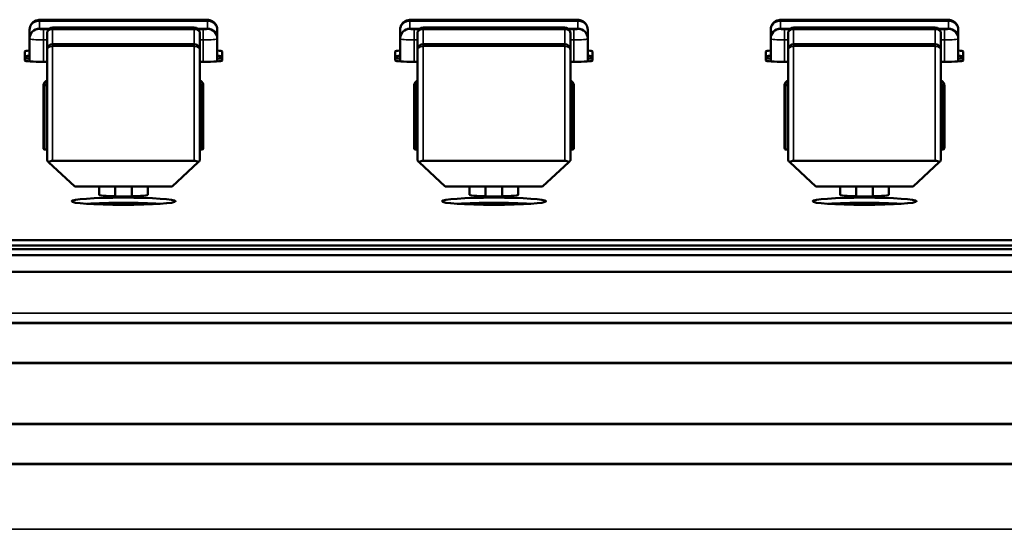
# Model space of a CAD drawing. Units: millimetres. Extents: x 0 to 4205, y 0 to 2970.
# Drawn here: x 607 to 678, y 636 to 673 of the extents above; entities that cross this region are included whole.
import ezdxf

# ---------------------------------------------------------------- set-up
doc = ezdxf.new("R2010")
doc.units = ezdxf.units.MM
doc.header["$LTSCALE"] = 5
doc.layers.add('Visible (ISO)', color=7, linetype='Continuous', lineweight=50)
doc.layers.add('Visible Narrow (ISO)', color=7, linetype='Continuous', lineweight=35)

msp = doc.modelspace()

# ---------------------------------------------------------------- linework, layer by layer
at = {"layer": 'Visible (ISO)'}
for p, q in [((609.107, 671.9), (608.408, 671.9)), ((608.708, 672.554), (620.208, 672.554)), ((619.558, 671.989), (609.358, 671.989)), ((620.508, 671.9), (619.809, 671.9)), ((635.777, 671.9), (635.078, 671.9)), ((635.378, 672.554), (646.878, 672.554)), ((646.228, 671.989), (636.028, 671.989)), ((647.178, 671.9), (646.479, 671.9)), ((662.447, 671.9), (661.748, 671.9)), ((662.048, 672.554), (673.548, 672.554)), ((672.898, 671.989), (662.698, 671.989)), ((673.848, 671.9), (673.149, 671.9)), ((607.708, 671.833), (607.708, 671.804)), ((607.708, 671.804), (607.708, 671.2)), ((607.708, 671.2), (607.708, 671.171)), ((608.958, 671.589), (608.958, 670.388)), ((619.958, 670.388), (619.958, 671.589)), ((621.208, 671.804), (621.208, 671.833)), ((621.208, 671.2), (621.208, 671.804)), ((621.208, 671.171), (621.208, 671.2)), ((634.378, 671.833), (634.378, 671.804)), ((634.378, 671.804), (634.378, 671.2)), ((634.378, 671.2), (634.378, 671.171)), ((635.628, 671.589), (635.628, 670.388)), ((646.628, 670.388), (646.628, 671.589)), ((647.878, 671.804), (647.878, 671.833)), ((647.878, 671.2), (647.878, 671.804)), ((647.878, 671.171), (647.878, 671.2)), ((661.048, 671.833), (661.048, 671.804)), ((661.048, 671.804), (661.048, 671.2)), ((661.048, 671.2), (661.048, 671.171)), ((662.298, 671.589), (662.298, 670.388)), ((673.298, 670.388), (673.298, 671.589)), ((674.548, 671.804), (674.548, 671.833)), ((674.548, 671.2), (674.548, 671.804)), ((674.548, 671.171), (674.548, 671.2)), ((607.708, 671.171), (607.708, 669.546)), ((609.358, 670.788), (619.558, 670.788)), ((621.208, 669.546), (621.208, 671.171)), ((634.378, 671.171), (634.378, 669.546)), ((636.028, 670.788), (646.228, 670.788)), ((647.878, 669.546), (647.878, 671.171)), ((661.048, 671.171), (661.048, 669.546)), ((662.698, 670.788), (672.898, 670.788)), ((674.548, 669.546), (674.548, 671.171)), ((607.358, 669.61), (607.358, 670.272)), ((607.708, 669.768), (607.358, 669.768)), ((607.358, 669.761), (607.708, 669.761)), ((608.958, 662.423), (608.958, 670.388)), ((619.958, 670.388), (619.958, 662.423)), ((621.558, 669.768), (621.208, 669.768)), ((621.208, 669.761), (621.558, 669.761)), ((621.558, 670.272), (621.558, 669.61)), ((634.028, 669.61), (634.028, 670.272)), ((634.378, 669.768), (634.028, 669.768)), ((634.028, 669.761), (634.378, 669.761)), ((635.628, 662.423), (635.628, 670.388)), ((646.628, 670.388), (646.628, 662.423)), ((648.228, 669.768), (647.878, 669.768)), ((647.878, 669.761), (648.228, 669.761)), ((648.228, 670.272), (648.228, 669.61)), ((660.698, 669.61), (660.698, 670.272)), ((661.048, 669.768), (660.698, 669.768)), ((660.698, 669.761), (661.048, 669.761)), ((662.298, 662.423), (662.298, 670.388)), ((673.298, 670.388), (673.298, 662.423)), ((674.898, 669.768), (674.548, 669.768)), ((674.548, 669.761), (674.898, 669.761)), ((674.898, 670.272), (674.898, 669.61)), ((608.958, 669.515), (608.708, 669.515)), ((620.208, 669.515), (619.958, 669.515)), ((635.628, 669.515), (635.378, 669.515)), ((646.878, 669.515), (646.628, 669.515)), ((662.298, 669.515), (662.048, 669.515)), ((673.548, 669.515), (673.298, 669.515)), ((608.708, 667.799), (608.708, 667.744)), ((608.708, 667.744), (608.708, 663.304)), ((620.208, 667.744), (620.208, 667.799)), ((620.208, 663.304), (620.208, 667.744)), ((635.378, 667.799), (635.378, 667.744)), ((635.378, 667.744), (635.378, 663.304)), ((646.878, 667.744), (646.878, 667.799)), ((646.878, 663.304), (646.878, 667.744)), ((662.048, 667.799), (662.048, 667.744)), ((662.048, 667.744), (662.048, 663.304)), ((673.548, 667.744), (673.548, 667.799)), ((673.548, 663.304), (673.548, 667.744)), ((608.958, 663.198), (608.808, 663.198)), ((619.958, 663.198), (620.108, 663.198)), ((635.628, 663.198), (635.478, 663.198)), ((646.628, 663.198), (646.778, 663.198)), ((662.298, 663.198), (662.148, 663.198)), ((673.298, 663.198), (673.448, 663.198)), ((610.958, 660.54), (609.076, 662.286)), ((619.558, 662.395), (609.358, 662.395)), ((619.841, 662.286), (617.958, 660.54)), ((637.628, 660.54), (635.746, 662.286)), ((646.228, 662.395), (636.028, 662.395)), ((646.511, 662.286), (644.628, 660.54)), ((664.298, 660.54), (662.416, 662.286)), ((672.898, 662.395), (662.698, 662.395)), ((673.181, 662.286), (671.298, 660.54)), ((610.958, 660.54), (617.958, 660.54)), ((612.708, 659.948), (612.708, 660.54)), ((613.858, 659.834), (613.858, 660.54)), ((615.058, 660.54), (615.058, 659.834)), ((616.208, 660.54), (616.208, 659.948)), ((637.628, 660.54), (644.628, 660.54)), ((639.378, 659.948), (639.378, 660.54)), ((640.528, 659.834), (640.528, 660.54)), ((641.728, 660.54), (641.728, 659.834)), ((642.878, 660.54), (642.878, 659.948)), ((664.298, 660.54), (671.298, 660.54)), ((666.048, 659.948), (666.048, 660.54)), ((667.198, 659.834), (667.198, 660.54)), ((668.398, 660.54), (668.398, 659.834)), ((669.548, 660.54), (669.548, 659.948)), ((612.208, 659.268), (612.208, 659.303)), ((613.858, 659.219), (613.858, 659.352)), ((615.058, 659.352), (615.058, 659.219)), ((616.708, 659.268), (616.708, 659.303)), ((638.878, 659.268), (638.878, 659.303)), ((640.528, 659.219), (640.528, 659.352)), ((641.728, 659.352), (641.728, 659.219)), ((643.378, 659.268), (643.378, 659.303)), ((665.548, 659.268), (665.548, 659.303)), ((667.198, 659.219), (667.198, 659.352)), ((668.398, 659.352), (668.398, 659.219)), ((670.048, 659.268), (670.048, 659.303)), ((400.623, 656.67), (850.123, 656.67)), ((400.623, 656.296), (850.123, 656.296)), ((400.623, 656.296), (850.123, 656.296)), ((389.528, 655.598), (1441.718, 655.598)), ((850.123, 656.286), (400.623, 656.286)), ((400.623, 656.286), (850.123, 656.286)), ((850.123, 656.036), (400.623, 656.036)), ((390.123, 654.39), (1441.123, 654.39)), ((389.394, 650.698), (1441.852, 650.698)), ((390.123, 647.83), (1441.123, 647.83)), ((389.394, 643.429), (1441.852, 643.429)), ((390.123, 640.56), (1441.123, 640.56))]:
    msp.add_line(p, q, dxfattribs=at)
for centre, radius, start, end in [((608.408, 671.2), 0.7, 90, 180), ((609.358, 671.589), 0.4, 90, 180), ((619.558, 671.589), 0.4, 0, 90), ((620.508, 671.2), 0.7, 0, 90), ((635.078, 671.2), 0.7, 90, 180), ((636.028, 671.589), 0.4, 90, 180), ((646.228, 671.589), 0.4, 0, 90), ((647.178, 671.2), 0.7, 0, 90), ((661.748, 671.2), 0.7, 90, 180), ((662.698, 671.589), 0.4, 90, 180), ((672.898, 671.589), 0.4, 0, 90), ((673.848, 671.2), 0.7, 0, 90), ((609.358, 670.388), 0.4, 90, 180), ((619.558, 670.388), 0.4, 0, 90), ((636.028, 670.388), 0.4, 90, 180), ((646.228, 670.388), 0.4, 0, 90), ((662.698, 670.388), 0.4, 90, 180), ((672.898, 670.388), 0.4, 0, 90)]:
    msp.add_arc(centre, radius, start, end, dxfattribs=at)
for centre, major_axis, ratio, start_param, end_param in [((608.708, 670.272), (-1.35, 0), 0.069756, 5.546561, 6.283185), ((608.708, 669.898), (-1.35, 0), 0.069756, 5.546561, 6.283185), ((608.708, 669.898), (-1.35, 0), 0.069756, 5.546561, 6.283185), ((608.708, 669.888), (-1.35, 0), 0.069756, 5.546561, 6.283185), ((620.208, 670.272), (1.35, 0), 0.069756, 0, 0.736624), ((620.208, 669.898), (1.35, 0), 0.069756, 0, 0.736624), ((620.208, 669.898), (1.35, 0), 0.069756, 0, 0.736624), ((620.208, 669.888), (1.35, 0), 0.069756, 0, 0.736624), ((635.378, 670.272), (-1.35, 0), 0.069756, 5.546561, 6.283185), ((635.378, 669.898), (-1.35, 0), 0.069756, 5.546561, 6.283185), ((635.378, 669.898), (-1.35, 0), 0.069756, 5.546561, 6.283185), ((635.378, 669.888), (-1.35, 0), 0.069756, 5.546561, 6.283185), ((646.878, 670.272), (1.35, 0), 0.069756, 0, 0.736624), ((646.878, 669.898), (1.35, 0), 0.069756, 0, 0.736624), ((646.878, 669.898), (1.35, 0), 0.069756, 0, 0.736624), ((646.878, 669.888), (1.35, 0), 0.069756, 0, 0.736624), ((662.048, 670.272), (-1.35, 0), 0.069756, 5.546561, 6.283185), ((662.048, 669.898), (-1.35, 0), 0.069756, 5.546561, 6.283185), ((662.048, 669.898), (-1.35, 0), 0.069756, 5.546561, 6.283185), ((662.048, 669.888), (-1.35, 0), 0.069756, 5.546561, 6.283185), ((673.548, 670.272), (1.35, 0), 0.069756, 0, 0.736624), ((673.548, 669.898), (1.35, 0), 0.069756, 0, 0.736624), ((673.548, 669.898), (1.35, 0), 0.069756, 0, 0.736624), ((673.548, 669.888), (1.35, 0), 0.069756, 0, 0.736624), ((608.708, 669.61), (-1.35, 0), 0.069756, 0, 1.570796), ((620.208, 669.61), (1.35, 0), 0.069756, 4.712389, 6.283185), ((635.378, 669.61), (-1.35, 0), 0.069756, 0, 1.570796), ((646.878, 669.61), (1.35, 0), 0.069756, 4.712389, 6.283185), ((662.048, 669.61), (-1.35, 0), 0.069756, 0, 1.570796), ((673.548, 669.61), (1.35, 0), 0.069756, 4.712389, 6.283185), ((608.808, 663.304), (0, 0.107), 0.936926, 1.570796, 3.141593), ((620.108, 663.304), (0, 0.107), 0.936926, 3.141593, 4.712389), ((635.478, 663.304), (0, 0.107), 0.936926, 1.570796, 3.141593), ((646.778, 663.304), (0, 0.107), 0.936926, 3.141593, 4.712389), ((662.148, 663.304), (0, 0.107), 0.936926, 1.570796, 3.141593), ((673.448, 663.304), (0, 0.107), 0.936926, 3.141593, 4.712389), ((614.458, 659.948), (1.75, 0), 0.069756, 3.141593, 6.283185), ((641.128, 659.948), (1.75, 0), 0.069756, 3.141593, 6.283185), ((667.798, 659.948), (1.75, 0), 0.069756, 3.141593, 6.283185), ((614.458, 659.103), (-3.75, 0), 0.069756, 3.938264, 5.486514), ((614.458, 659.103), (3.75, 0), 0.069756, 0.796672, 2.344921), ((614.458, 659.093), (-3.75, 0), 0.069756, 3.965934, 5.458844), ((614.458, 659.315), (-2.25, 0), 0.069756, 0.075636, 0.346966), ((614.458, 659.315), (2.25, 0), 0.069756, 5.936219, 6.207549), ((641.128, 659.103), (-3.75, 0), 0.069756, 3.938264, 5.486514), ((641.128, 659.103), (3.75, 0), 0.069756, 0.796672, 2.344921), ((641.128, 659.093), (-3.75, 0), 0.069756, 3.965934, 5.458844), ((641.128, 659.315), (-2.25, 0), 0.069756, 0.075636, 0.346966), ((641.128, 659.315), (2.25, 0), 0.069756, 5.936219, 6.207549), ((667.798, 659.103), (-3.75, 0), 0.069756, 3.938264, 5.486514), ((667.798, 659.103), (3.75, 0), 0.069756, 0.796672, 2.344921), ((667.798, 659.093), (-3.75, 0), 0.069756, 3.965934, 5.458844), ((667.798, 659.315), (-2.25, 0), 0.069756, 0.075636, 0.346966), ((667.798, 659.315), (2.25, 0), 0.069756, 5.936219, 6.207549)]:
    msp.add_ellipse(centre, major_axis=major_axis, ratio=ratio, start_param=start_param, end_param=end_param, dxfattribs=at)
for centre in [(614.458, 659.477), (641.128, 659.477), (667.798, 659.477)]:
    msp.add_ellipse(centre, major_axis=(-3.75, 0), ratio=0.069756, dxfattribs=at)
for points, knots in [([(607.708, 671.833), (607.708, 671.909), (607.721, 671.986), (607.769, 672.129), (607.805, 672.196), (607.894, 672.315), (607.949, 672.368), (608.071, 672.453), (608.14, 672.485), (608.265, 672.524), (608.319, 672.534), (608.406, 672.544), (608.444, 672.547), (608.518, 672.551), (608.553, 672.552), (608.627, 672.554), (608.668, 672.554), (608.708, 672.554)], [0, 0, 0, 0, 0.0227686, 0.0227686, 0.0451256, 0.0451256, 0.0675069, 0.0675069, 0.0898007, 0.0898007, 0.1082691, 0.1082691, 0.1227401, 0.1227401, 0.1340125, 0.1340125, 0.1460858, 0.1460858, 0.1460858, 0.1460858]), ([(620.208, 672.554), (620.252, 672.554), (620.296, 672.554), (620.38, 672.551), (620.419, 672.55), (620.5, 672.545), (620.541, 672.541), (620.61, 672.531), (620.638, 672.525), (620.707, 672.508), (620.748, 672.494), (620.833, 672.457), (620.876, 672.432), (620.974, 672.362), (621.025, 672.311), (621.112, 672.196), (621.147, 672.129), (621.196, 671.986), (621.208, 671.909), (621.208, 671.833)], [0, 0, 0, 0, 0.0131403, 0.0131403, 0.0263071, 0.0263071, 0.0422494, 0.0422494, 0.0519139, 0.0519139, 0.0650423, 0.0650423, 0.0800663, 0.0800663, 0.1011477, 0.1011477, 0.1234718, 0.1234718, 0.146252, 0.146252, 0.146252, 0.146252]), ([(634.378, 671.833), (634.378, 671.909), (634.391, 671.986), (634.439, 672.129), (634.475, 672.196), (634.564, 672.315), (634.619, 672.368), (634.741, 672.453), (634.81, 672.485), (634.935, 672.524), (634.989, 672.534), (635.076, 672.544), (635.114, 672.547), (635.188, 672.551), (635.223, 672.552), (635.297, 672.554), (635.338, 672.554), (635.378, 672.554)], [0, 0, 0, 0, 0.0227686, 0.0227686, 0.0451256, 0.0451256, 0.0675069, 0.0675069, 0.0898007, 0.0898007, 0.1082691, 0.1082691, 0.1227401, 0.1227401, 0.1340125, 0.1340125, 0.1460858, 0.1460858, 0.1460858, 0.1460858]), ([(646.878, 672.554), (646.922, 672.554), (646.966, 672.554), (647.05, 672.551), (647.089, 672.55), (647.17, 672.545), (647.211, 672.541), (647.28, 672.531), (647.308, 672.525), (647.377, 672.508), (647.418, 672.494), (647.503, 672.457), (647.546, 672.432), (647.644, 672.362), (647.695, 672.311), (647.782, 672.196), (647.817, 672.129), (647.866, 671.986), (647.878, 671.909), (647.878, 671.833)], [0, 0, 0, 0, 0.0131403, 0.0131403, 0.0263071, 0.0263071, 0.0422494, 0.0422494, 0.0519139, 0.0519139, 0.0650423, 0.0650423, 0.0800663, 0.0800663, 0.1011477, 0.1011477, 0.1234718, 0.1234718, 0.146252, 0.146252, 0.146252, 0.146252]), ([(661.048, 671.833), (661.048, 671.909), (661.061, 671.986), (661.109, 672.129), (661.145, 672.196), (661.234, 672.315), (661.289, 672.368), (661.411, 672.453), (661.48, 672.485), (661.605, 672.524), (661.659, 672.534), (661.746, 672.544), (661.784, 672.547), (661.858, 672.551), (661.893, 672.552), (661.967, 672.554), (662.008, 672.554), (662.048, 672.554)], [0, 0, 0, 0, 0.0227686, 0.0227686, 0.0451256, 0.0451256, 0.0675069, 0.0675069, 0.0898007, 0.0898007, 0.1082691, 0.1082691, 0.1227401, 0.1227401, 0.1340125, 0.1340125, 0.1460858, 0.1460858, 0.1460858, 0.1460858]), ([(673.548, 672.554), (673.592, 672.554), (673.636, 672.554), (673.72, 672.551), (673.759, 672.55), (673.84, 672.545), (673.881, 672.541), (673.95, 672.531), (673.978, 672.525), (674.047, 672.508), (674.088, 672.494), (674.173, 672.457), (674.216, 672.432), (674.314, 672.362), (674.365, 672.311), (674.452, 672.196), (674.487, 672.129), (674.536, 671.986), (674.548, 671.909), (674.548, 671.833)], [0, 0, 0, 0, 0.0131403, 0.0131403, 0.0263071, 0.0263071, 0.0422494, 0.0422494, 0.0519139, 0.0519139, 0.0650423, 0.0650423, 0.0800663, 0.0800663, 0.1011477, 0.1011477, 0.1234718, 0.1234718, 0.146252, 0.146252, 0.146252, 0.146252]), ([(608.958, 668.169), (608.928, 668.157), (608.899, 668.141), (608.839, 668.098), (608.809, 668.068), (608.76, 668), (608.741, 667.963), (608.715, 667.883), (608.708, 667.841), (608.708, 667.799)], [1.955405, 1.955405, 1.955405, 1.955405, 2.199115, 2.199115, 2.513274, 2.513274, 2.827433, 2.827433, 3.141593, 3.141593, 3.141593, 3.141593]), ([(620.208, 667.799), (620.208, 667.841), (620.202, 667.883), (620.176, 667.963), (620.156, 668), (620.107, 668.068), (620.077, 668.098), (620.017, 668.141), (619.988, 668.157), (619.958, 668.169)], [0, 0, 0, 0, 0.314159, 0.314159, 0.628319, 0.628319, 0.942478, 0.942478, 1.186188, 1.186188, 1.186188, 1.186188]), ([(635.628, 668.169), (635.598, 668.157), (635.569, 668.141), (635.509, 668.098), (635.479, 668.068), (635.43, 668), (635.411, 667.963), (635.385, 667.883), (635.378, 667.841), (635.378, 667.799)], [1.955405, 1.955405, 1.955405, 1.955405, 2.199115, 2.199115, 2.513274, 2.513274, 2.827433, 2.827433, 3.141593, 3.141593, 3.141593, 3.141593]), ([(646.878, 667.799), (646.878, 667.841), (646.872, 667.883), (646.846, 667.963), (646.826, 668), (646.777, 668.068), (646.747, 668.098), (646.687, 668.141), (646.658, 668.157), (646.628, 668.169)], [0, 0, 0, 0, 0.314159, 0.314159, 0.628319, 0.628319, 0.942478, 0.942478, 1.186188, 1.186188, 1.186188, 1.186188]), ([(662.298, 668.169), (662.268, 668.157), (662.239, 668.141), (662.179, 668.098), (662.149, 668.068), (662.1, 668), (662.081, 667.963), (662.055, 667.883), (662.048, 667.841), (662.048, 667.799)], [1.955405, 1.955405, 1.955405, 1.955405, 2.199115, 2.199115, 2.513274, 2.513274, 2.827433, 2.827433, 3.141593, 3.141593, 3.141593, 3.141593]), ([(673.548, 667.799), (673.548, 667.841), (673.542, 667.883), (673.516, 667.963), (673.496, 668), (673.447, 668.068), (673.417, 668.098), (673.357, 668.141), (673.328, 668.157), (673.298, 668.169)], [0, 0, 0, 0, 0.314159, 0.314159, 0.628319, 0.628319, 0.942478, 0.942478, 1.186188, 1.186188, 1.186188, 1.186188]), ([(608.958, 662.423), (608.958, 662.42), (608.968, 662.407), (608.999, 662.37), (609.028, 662.337), (609.063, 662.299), (609.069, 662.293), (609.076, 662.286)], [0.21635537, 0.21635537, 0.21635537, 0.21635537, 0.22963616, 0.22963616, 0.24557178, 0.24557178, 0.24865009, 0.24865009, 0.24865009, 0.24865009]), ([(609.076, 662.286), (609.082, 662.293), (609.089, 662.299), (609.129, 662.331), (609.177, 662.358), (609.263, 662.387), (609.314, 662.395), (609.358, 662.395)], [0.26275661, 0.26275661, 0.26275661, 0.26275661, 0.26606347, 0.26606347, 0.28189411, 0.28189411, 0.29504921, 0.29504921, 0.29504921, 0.29504921]), ([(619.558, 662.395), (619.606, 662.395), (619.662, 662.385), (619.756, 662.351), (619.807, 662.318), (619.841, 662.286)], [0.29506332, 0.29506332, 0.29506332, 0.29506332, 0.30949832, 0.30949832, 0.32729023, 0.32729023, 0.32729023, 0.32729023]), ([(619.841, 662.286), (619.847, 662.293), (619.853, 662.299), (619.888, 662.337), (619.918, 662.37), (619.949, 662.407), (619.958, 662.42), (619.958, 662.423)], [0.32783443, 0.32783443, 0.32783443, 0.32783443, 0.33091274, 0.33091274, 0.34684836, 0.34684836, 0.36012916, 0.36012916, 0.36012916, 0.36012916]), ([(635.628, 662.423), (635.628, 662.42), (635.638, 662.407), (635.669, 662.37), (635.698, 662.337), (635.733, 662.299), (635.739, 662.293), (635.746, 662.286)], [0.21635537, 0.21635537, 0.21635537, 0.21635537, 0.22963616, 0.22963616, 0.24557178, 0.24557178, 0.24865009, 0.24865009, 0.24865009, 0.24865009]), ([(635.746, 662.286), (635.752, 662.293), (635.759, 662.299), (635.799, 662.331), (635.847, 662.358), (635.933, 662.387), (635.984, 662.395), (636.028, 662.395)], [0.26275661, 0.26275661, 0.26275661, 0.26275661, 0.26606347, 0.26606347, 0.28189411, 0.28189411, 0.29504921, 0.29504921, 0.29504921, 0.29504921]), ([(646.228, 662.395), (646.276, 662.395), (646.332, 662.385), (646.426, 662.351), (646.477, 662.318), (646.511, 662.286)], [0.29506332, 0.29506332, 0.29506332, 0.29506332, 0.30949832, 0.30949832, 0.32729023, 0.32729023, 0.32729023, 0.32729023]), ([(646.511, 662.286), (646.517, 662.293), (646.523, 662.299), (646.558, 662.337), (646.588, 662.37), (646.619, 662.407), (646.628, 662.42), (646.628, 662.423)], [0.32783443, 0.32783443, 0.32783443, 0.32783443, 0.33091274, 0.33091274, 0.34684836, 0.34684836, 0.36012916, 0.36012916, 0.36012916, 0.36012916]), ([(662.298, 662.423), (662.298, 662.42), (662.308, 662.407), (662.339, 662.37), (662.368, 662.337), (662.403, 662.299), (662.409, 662.293), (662.416, 662.286)], [0.21635537, 0.21635537, 0.21635537, 0.21635537, 0.22963616, 0.22963616, 0.24557178, 0.24557178, 0.24865009, 0.24865009, 0.24865009, 0.24865009]), ([(662.416, 662.286), (662.422, 662.293), (662.429, 662.299), (662.469, 662.331), (662.517, 662.358), (662.603, 662.387), (662.654, 662.395), (662.698, 662.395)], [0.26275661, 0.26275661, 0.26275661, 0.26275661, 0.26606347, 0.26606347, 0.28189411, 0.28189411, 0.29504921, 0.29504921, 0.29504921, 0.29504921]), ([(672.898, 662.395), (672.946, 662.395), (673.002, 662.385), (673.096, 662.351), (673.147, 662.318), (673.181, 662.286)], [0.29506332, 0.29506332, 0.29506332, 0.29506332, 0.30949832, 0.30949832, 0.32729023, 0.32729023, 0.32729023, 0.32729023]), ([(673.181, 662.286), (673.187, 662.293), (673.193, 662.299), (673.228, 662.337), (673.258, 662.37), (673.289, 662.407), (673.298, 662.42), (673.298, 662.423)], [0.32783443, 0.32783443, 0.32783443, 0.32783443, 0.33091274, 0.33091274, 0.34684836, 0.34684836, 0.36012916, 0.36012916, 0.36012916, 0.36012916])]:
    msp.add_open_spline(points, degree=3, knots=knots, dxfattribs=at)
at = {"layer": 'Visible Narrow (ISO)'}
for p, q in [((608.408, 672.502), (608.408, 672.532)), ((608.408, 672.502), (608.408, 672.451)), ((620.508, 672.502), (608.408, 672.502)), ((608.408, 671.9), (608.408, 672.451)), ((608.408, 672.451), (620.508, 672.451)), ((608.408, 671.9), (608.408, 671.899)), ((608.408, 671.869), (608.408, 671.899)), ((608.408, 671.899), (609.105, 671.899)), ((608.708, 672.554), (608.708, 672.553)), ((608.708, 672.553), (620.208, 672.553)), ((609.358, 671.989), (609.358, 671.857)), ((619.558, 671.857), (619.558, 671.989)), ((619.811, 671.899), (620.508, 671.899)), ((620.208, 672.553), (620.208, 672.554)), ((620.508, 672.532), (620.508, 672.502)), ((620.508, 672.451), (620.508, 672.502)), ((620.508, 672.451), (620.508, 671.9)), ((620.508, 671.899), (620.508, 671.9)), ((620.508, 671.899), (620.508, 671.869)), ((635.078, 672.502), (635.078, 672.532)), ((635.078, 672.502), (635.078, 672.451)), ((647.178, 672.502), (635.078, 672.502)), ((635.078, 671.9), (635.078, 672.451)), ((635.078, 672.451), (647.178, 672.451)), ((635.078, 671.9), (635.078, 671.899)), ((635.078, 671.869), (635.078, 671.899)), ((635.078, 671.899), (635.775, 671.899)), ((635.378, 672.554), (635.378, 672.553)), ((635.378, 672.553), (646.878, 672.553)), ((636.028, 671.989), (636.028, 671.857)), ((646.228, 671.857), (646.228, 671.989)), ((646.481, 671.899), (647.178, 671.899)), ((646.878, 672.553), (646.878, 672.554)), ((647.178, 672.532), (647.178, 672.502)), ((647.178, 672.451), (647.178, 672.502)), ((647.178, 672.451), (647.178, 671.9)), ((647.178, 671.899), (647.178, 671.9)), ((647.178, 671.899), (647.178, 671.869)), ((661.748, 672.502), (661.748, 672.532)), ((661.748, 672.502), (661.748, 672.451)), ((673.848, 672.502), (661.748, 672.502)), ((661.748, 671.9), (661.748, 672.451)), ((661.748, 672.451), (673.848, 672.451)), ((661.748, 671.9), (661.748, 671.899)), ((661.748, 671.869), (661.748, 671.899)), ((661.748, 671.899), (662.445, 671.899)), ((662.048, 672.554), (662.048, 672.553)), ((662.048, 672.553), (673.548, 672.553)), ((662.698, 671.989), (662.698, 671.857)), ((672.898, 671.857), (672.898, 671.989)), ((673.151, 671.899), (673.848, 671.899)), ((673.548, 672.553), (673.548, 672.554)), ((673.848, 672.532), (673.848, 672.502)), ((673.848, 672.451), (673.848, 672.502)), ((673.848, 672.451), (673.848, 671.9)), ((673.848, 671.899), (673.848, 671.9)), ((673.848, 671.899), (673.848, 671.869)), ((608.708, 671.848), (608.708, 671.101)), ((609.053, 671.848), (608.708, 671.848)), ((609.358, 670.788), (609.358, 671.857)), ((609.358, 671.857), (619.558, 671.857)), ((619.558, 671.857), (619.558, 670.788)), ((620.208, 671.848), (619.863, 671.848)), ((620.208, 671.101), (620.208, 671.848)), ((635.378, 671.848), (635.378, 671.101)), ((635.723, 671.848), (635.378, 671.848)), ((636.028, 670.788), (636.028, 671.857)), ((636.028, 671.857), (646.228, 671.857)), ((646.228, 671.857), (646.228, 670.788)), ((646.878, 671.848), (646.533, 671.848)), ((646.878, 671.101), (646.878, 671.848)), ((662.048, 671.848), (662.048, 671.101)), ((662.393, 671.848), (662.048, 671.848)), ((662.698, 670.788), (662.698, 671.857)), ((662.698, 671.857), (672.898, 671.857)), ((672.898, 671.857), (672.898, 670.788)), ((673.548, 671.848), (673.203, 671.848)), ((673.548, 671.101), (673.548, 671.848)), ((608.708, 671.101), (608.958, 671.101)), ((608.708, 669.515), (608.708, 671.101)), ((609.358, 670.788), (609.358, 670.635)), ((609.358, 670.635), (619.558, 670.635)), ((609.358, 670.635), (609.358, 662.395)), ((619.558, 670.635), (619.558, 670.788)), ((619.558, 662.395), (619.558, 670.635)), ((619.958, 671.101), (620.208, 671.101)), ((620.208, 671.101), (620.208, 669.515)), ((635.378, 671.101), (635.628, 671.101)), ((635.378, 669.515), (635.378, 671.101)), ((636.028, 670.788), (636.028, 670.635)), ((636.028, 670.635), (646.228, 670.635)), ((636.028, 670.635), (636.028, 662.395)), ((646.228, 670.635), (646.228, 670.788)), ((646.228, 662.395), (646.228, 670.635)), ((646.628, 671.101), (646.878, 671.101)), ((646.878, 671.101), (646.878, 669.515)), ((662.048, 671.101), (662.298, 671.101)), ((662.048, 669.515), (662.048, 671.101)), ((662.698, 670.788), (662.698, 670.635)), ((662.698, 670.635), (672.898, 670.635)), ((662.698, 670.635), (662.698, 662.395)), ((672.898, 670.635), (672.898, 670.788)), ((672.898, 662.395), (672.898, 670.635)), ((673.298, 671.101), (673.548, 671.101)), ((673.548, 671.101), (673.548, 669.515)), ((608.808, 663.198), (608.808, 667.737)), ((620.108, 667.737), (620.108, 663.198)), ((635.478, 663.198), (635.478, 667.737)), ((646.778, 667.737), (646.778, 663.198)), ((662.148, 663.198), (662.148, 667.737)), ((673.448, 667.737), (673.448, 663.198)), ((390.123, 654.389), (1441.123, 654.389)), ((390.123, 651.427), (1441.123, 651.427)), ((1441.123, 650.746), (390.123, 650.746)), ((390.123, 647.796), (1441.123, 647.796)), ((1441.123, 643.477), (390.123, 643.477)), ((390.123, 640.526), (1441.123, 640.526)), ((390.123, 635.85), (1441.123, 635.85))]:
    msp.add_line(p, q, dxfattribs=at)
for centre, major_axis, ratio, start_param, end_param in [((608.408, 671.833), (-0.7, 0), 0.997564, 4.712389, 6.283185), ((608.408, 671.804), (-0.7, 0), 0.997564, 4.712389, 6.283185), ((608.408, 671.804), (-0.7, 0), 0.924581, 4.712389, 6.283185), ((608.408, 671.2), (-0.7, 0), 0.997564, 4.712389, 6.283185), ((608.708, 672.532), (-0.3, 0), 0.069756, 4.712389, 6.283185), ((620.208, 672.532), (0.3, 0), 0.069756, 0, 1.570796), ((620.508, 671.833), (0.7, 0), 0.997564, 0, 1.570796), ((620.508, 671.804), (0.7, 0), 0.997564, 0, 1.570796), ((620.508, 671.804), (0.7, 0), 0.924581, 0, 1.570796), ((620.508, 671.2), (0.7, 0), 0.997564, 0, 1.570796), ((635.078, 671.833), (-0.7, 0), 0.997564, 4.712389, 6.283185), ((635.078, 671.804), (-0.7, 0), 0.997564, 4.712389, 6.283185), ((635.078, 671.804), (-0.7, 0), 0.924581, 4.712389, 6.283185), ((635.078, 671.2), (-0.7, 0), 0.997564, 4.712389, 6.283185), ((635.378, 672.532), (-0.3, 0), 0.069756, 4.712389, 6.283185), ((646.878, 672.532), (0.3, 0), 0.069756, 0, 1.570796), ((647.178, 671.833), (0.7, 0), 0.997564, 0, 1.570796), ((647.178, 671.804), (0.7, 0), 0.997564, 0, 1.570796), ((647.178, 671.804), (0.7, 0), 0.924581, 0, 1.570796), ((647.178, 671.2), (0.7, 0), 0.997564, 0, 1.570796), ((661.748, 671.833), (-0.7, 0), 0.997564, 4.712389, 6.283185), ((661.748, 671.804), (-0.7, 0), 0.997564, 4.712389, 6.283185), ((661.748, 671.804), (-0.7, 0), 0.924581, 4.712389, 6.283185), ((661.748, 671.2), (-0.7, 0), 0.997564, 4.712389, 6.283185), ((662.048, 672.532), (-0.3, 0), 0.069756, 4.712389, 6.283185), ((673.548, 672.532), (0.3, 0), 0.069756, 0, 1.570796), ((673.848, 671.833), (0.7, 0), 0.997564, 0, 1.570796), ((673.848, 671.804), (0.7, 0), 0.997564, 0, 1.570796), ((673.848, 671.804), (0.7, 0), 0.924581, 0, 1.570796), ((673.848, 671.2), (0.7, 0), 0.997564, 0, 1.570796), ((608.408, 671.171), (-0.7, 0), 0.997564, 4.712389, 6.283185), ((608.708, 671.869), (-0.3, 0), 0.069756, 0, 1.570796), ((609.358, 671.589), (-0.4, 0), 0.669565, 4.712389, 6.283185), ((619.558, 671.589), (0.4, 0), 0.669565, 0, 1.570796), ((620.208, 671.869), (0.3, 0), 0.069756, 4.712389, 6.283185), ((620.508, 671.171), (0.7, 0), 0.997564, 0, 1.570796), ((635.078, 671.171), (-0.7, 0), 0.997564, 4.712389, 6.283185), ((635.378, 671.869), (-0.3, 0), 0.069756, 0, 1.570796), ((636.028, 671.589), (-0.4, 0), 0.669565, 4.712389, 6.283185), ((646.228, 671.589), (0.4, 0), 0.669565, 0, 1.570796), ((646.878, 671.869), (0.3, 0), 0.069756, 4.712389, 6.283185), ((647.178, 671.171), (0.7, 0), 0.997564, 0, 1.570796), ((661.748, 671.171), (-0.7, 0), 0.997564, 4.712389, 6.283185), ((662.048, 671.869), (-0.3, 0), 0.069756, 0, 1.570796), ((662.698, 671.589), (-0.4, 0), 0.669565, 4.712389, 6.283185), ((672.898, 671.589), (0.4, 0), 0.669565, 0, 1.570796), ((673.548, 671.869), (0.3, 0), 0.069756, 4.712389, 6.283185), ((673.848, 671.171), (0.7, 0), 0.997564, 0, 1.570796), ((608.708, 671.171), (-1, 0), 0.069756, 0, 1.570796), ((609.358, 670.388), (-0.4, 0), 0.616871, 4.712389, 6.283185), ((619.558, 670.388), (0.4, 0), 0.616871, 0, 1.570796), ((620.208, 671.171), (1, 0), 0.069756, 4.712389, 6.283185), ((635.378, 671.171), (-1, 0), 0.069756, 0, 1.570796), ((636.028, 670.388), (-0.4, 0), 0.616871, 4.712389, 6.283185), ((646.228, 670.388), (0.4, 0), 0.616871, 0, 1.570796), ((646.878, 671.171), (1, 0), 0.069756, 4.712389, 6.283185), ((662.048, 671.171), (-1, 0), 0.069756, 0, 1.570796), ((662.698, 670.388), (-0.4, 0), 0.616871, 4.712389, 6.283185), ((672.898, 670.388), (0.4, 0), 0.616871, 0, 1.570796), ((673.548, 671.171), (1, 0), 0.069756, 4.712389, 6.283185), ((609.108, 667.799), (-0.4, 0), 0.997564, 5.096786, 6.283185), ((609.108, 667.744), (-0.4, 0), 0.997564, 5.096786, 6.283185), ((608.808, 667.744), (-0.1, 0), 0.069756, 0, 1.570796), ((609.108, 667.737), (-0.3, 0), 0.997564, 5.235988, 6.283185), ((619.808, 667.799), (0.4, 0), 0.997564, 0, 1.1864), ((619.808, 667.744), (0.4, 0), 0.997564, 0, 1.1864), ((619.808, 667.737), (0.3, 0), 0.997564, 0, 1.047198), ((620.108, 667.744), (0.1, 0), 0.069756, 4.712389, 6.283185), ((635.778, 667.799), (-0.4, 0), 0.997564, 5.096786, 6.283185), ((635.778, 667.744), (-0.4, 0), 0.997564, 5.096786, 6.283185), ((635.478, 667.744), (-0.1, 0), 0.069756, 0, 1.570796), ((635.778, 667.737), (-0.3, 0), 0.997564, 5.235988, 6.283185), ((646.478, 667.799), (0.4, 0), 0.997564, 0, 1.1864), ((646.478, 667.744), (0.4, 0), 0.997564, 0, 1.1864), ((646.478, 667.737), (0.3, 0), 0.997564, 0, 1.047198), ((646.778, 667.744), (0.1, 0), 0.069756, 4.712389, 6.283185), ((662.448, 667.799), (-0.4, 0), 0.997564, 5.096786, 6.283185), ((662.448, 667.744), (-0.4, 0), 0.997564, 5.096786, 6.283185), ((662.148, 667.744), (-0.1, 0), 0.069756, 0, 1.570796), ((662.448, 667.737), (-0.3, 0), 0.997564, 5.235988, 6.283185), ((673.148, 667.799), (0.4, 0), 0.997564, 0, 1.1864), ((673.148, 667.744), (0.4, 0), 0.997564, 0, 1.1864), ((673.148, 667.737), (0.3, 0), 0.997564, 0, 1.047198), ((673.448, 667.744), (0.1, 0), 0.069756, 4.712389, 6.283185)]:
    msp.add_ellipse(centre, major_axis=major_axis, ratio=ratio, start_param=start_param, end_param=end_param, dxfattribs=at)

doc.saveas('drawing.dxf')
